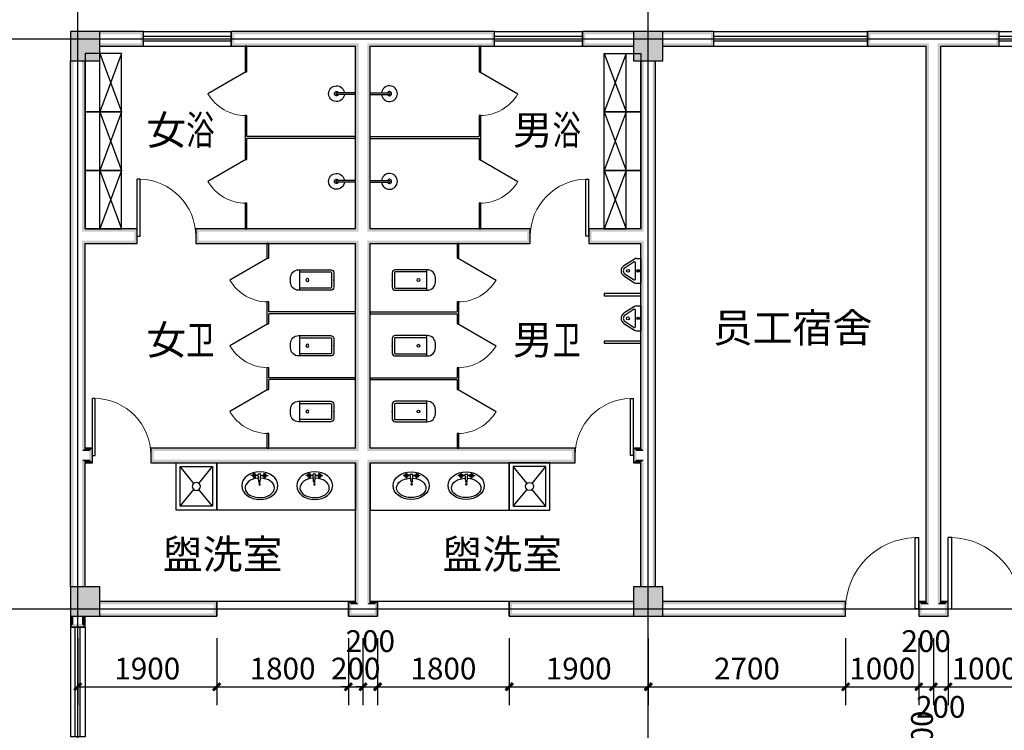
# Model space of a CAD drawing. Extents: x -4846325 to 3968465, y -962349 to 337345.
# Drawn here: x 117126 to 130589, y -439626 to -429901 of the extents above; entities that cross this region are included whole.
import ezdxf

# ---------------------------------------------------------------- set-up
doc = ezdxf.new("R2010")
doc.units = 0
doc.header["$LTSCALE"] = 1000
doc.header["$MEASUREMENT"] = 0
doc.linetypes.add('DASH', pattern=[0.35, 0.25, -0.1])
doc.linetypes.add('DOTE', pattern=[2.42, 2, -0.2, 0.02, -0.2])
for name, color, linetype in [('AXIS', 252, 'Continuous'), ('COLUMN', 9, 'Continuous'), ('DOTE', 1, 'DOTE'), ('LVTRY', 252, 'Continuous'), ('PUB_DIM', 3, 'Continuous'), ('PUB_HATCH', 8, 'Continuous'), ('PUB_WALL', 9, 'Continuous'), ('WALL', 9, 'Continuous'), ('WINDOW', 252, 'Continuous'), ('厨卫', 165, 'Continuous'), ('洁具', 253, 'Continuous')]:
    doc.layers.add(name, color=color, linetype=linetype)
doc.styles.add('_TCH_DIM_T3', font='@swi_gbxwxtr.shx', dxfattribs={"width": 0.56, "bigfont": '@swi_gbhzfs.shx'})
doc.dimstyles.new('_TCH_ARCH&&100', dxfattribs={"dimtxt": 297.5, "dimasz": 100, "dimexe": 250, "dimexo": 300, "dimgap": 100, "dimtad": 1, "dimdec": 0, "dimzin": 0, "dimdsep": 46, "dimtxsty": '_TCH_DIM_T3', "dimblk": 'ARCHTICK', "dimcen": 0.09, "dimclrt": 7, "dimazin": 2, "dimtfac": 1, "dimtdec": 0, "dimtix": 1, "dimtmove": 2, "dimatfit": 3, "dimfxl": 0, "dimtolj": 1, "dimtzin": 0, "dimarcsym": 0})

# ---------------------------------------------------------------- blocks, each defined once
blk = doc.blocks.new('$lvtry$00000202')
at = {"color": 0}
for p, q in [((-140, -40, 0), (-140, -480, 0)), ((-110, -40, 0), (-110, -470, 0)), ((100, 0, 0), (-100, 0, 0)), ((100, -30, 0), (-100, -30, 0)), ((110, -470, 0), (110, -40, 0)), ((140, -480, 0), (140, -40, 0)), ((140, -470, 0), (-140, -470, 0)), ((-30, -590, 0), (30, -590, 0))]:
    blk.add_line(p, q, dxfattribs=at)
blk.add_circle((0, -359, 0), 20, dxfattribs=at)
for centre, radius, start, end in [((-100, -40, 0), 40, 90, 180), ((-100, -40, 0), 10, 90, 180), ((100, -40, 0), 40, 0, 90), ((100, -40, 0), 10, 0, 90), ((-30, -480, 0), 110, 180, 270), ((30, -480, 0), 110, 270, 0)]:
    blk.add_arc(centre, radius, start, end, dxfattribs=at)
blk.add_point((0, 0), dxfattribs=at)
blk = doc.blocks.new('$lvtry$00000219')
for p, q in [((-170, 0, 0), (170, 0, 0)), ((-170, -61, 0), (-170, 0, 0)), ((170, -61, 0), (170, 0, 0)), ((-162, -88, 0), (-69, -231, 0)), ((-124, -91, 0), (-43, -216, 0)), ((-116, -76, 0), (116, -76, 0)), ((43, -216, 0), (124, -91, 0)), ((69, -231, 0), (162, -88, 0))]:
    blk.add_line(p, q)
for centre, radius in [((0, -38, 0), 17.7), ((0, -177, 0), 20)]:
    blk.add_circle(centre, radius)
for centre, radius, start, end in [((-120, -61, 0), 50, 180, 213.0863), ((-116, -86, 0), 10, 90, 213.0863), ((116, -86, 0), 10, 326.9137, 90), ((120, -61, 0), 50, 326.9137, 0), ((0, -191, 0), 80, 210, 330), ((0, -191, 0), 50, 210, 330)]:
    blk.add_arc(centre, radius, start, end)
blk.add_point((0, -38, 0))
blk = doc.blocks.new('_ArchTick')
at = {"color": 0, "linetype": 'ByBlock', "const_width": 0.4}
blk.add_lwpolyline([(-0.5, -0.5), (0.5, 0.5)], dxfattribs=at)
blk = doc.blocks.new('*D1393')
at = {"layer": 'Defpoints', "color": 0, "transparency": 16777216}
for p in [(117920, -438063), (119820, -438063), (119820, -439030)]:
    blk.add_point(p, dxfattribs=at)
at = {"layer": 'PUB_DIM', "color": 0, "lineweight": -2, "transparency": 16777216}
for p, q in [((117920, -438363), (117920, -439280)), ((119820, -438363), (119820, -439280)), ((117920, -439030), (119820, -439030))]:
    blk.add_line(p, q, dxfattribs=at)
at = {"layer": 'PUB_DIM', "color": 0, "lineweight": -2, "transparency": 16777216, "xscale": 100, "yscale": 100, "zscale": 100, "rotation": 180}
blk.add_blockref('_ArchTick', (117920, -439030), dxfattribs=at)
at = {"layer": 'PUB_DIM', "color": 0, "lineweight": -2, "transparency": 16777216, "xscale": 100, "yscale": 100, "zscale": 100}
blk.add_blockref('_ArchTick', (119820, -439030), dxfattribs=at)
at = {"layer": 'PUB_DIM', "color": 7, "transparency": 16777216, "insert": (118870, -438781), "char_height": 297.5, "attachment_point": 5, "style": '_TCH_DIM_T3'}
blk.add_mtext('\\A1;1900', dxfattribs=at)
blk = doc.blocks.new('*D1394')
at = {"layer": 'Defpoints', "color": 0, "transparency": 16777216}
for p in [(119820, -438063), (121620, -438063), (121620, -439030)]:
    blk.add_point(p, dxfattribs=at)
at = {"layer": 'PUB_DIM', "color": 0, "lineweight": -2, "transparency": 16777216}
for p, q in [((119820, -438363), (119820, -439280)), ((121620, -438363), (121620, -439280)), ((119820, -439030), (121620, -439030))]:
    blk.add_line(p, q, dxfattribs=at)
at = {"layer": 'PUB_DIM', "color": 0, "lineweight": -2, "transparency": 16777216, "xscale": 100, "yscale": 100, "zscale": 100, "rotation": 180}
blk.add_blockref('_ArchTick', (119820, -439030), dxfattribs=at)
at = {"layer": 'PUB_DIM', "color": 0, "lineweight": -2, "transparency": 16777216, "xscale": 100, "yscale": 100, "zscale": 100}
blk.add_blockref('_ArchTick', (121620, -439030), dxfattribs=at)
at = {"layer": 'PUB_DIM', "color": 7, "transparency": 16777216, "insert": (120720, -438781), "char_height": 297.5, "attachment_point": 5, "style": '_TCH_DIM_T3'}
blk.add_mtext('\\A1;1800', dxfattribs=at)
blk = doc.blocks.new('*D1395')
at = {"layer": 'Defpoints', "color": 0, "transparency": 16777216}
for p in [(121620, -438063), (121820, -438063), (121820, -439030)]:
    blk.add_point(p, dxfattribs=at)
at = {"layer": 'PUB_DIM', "color": 0, "lineweight": -2, "transparency": 16777216}
for p, q in [((121620, -438363), (121620, -439280)), ((121820, -438363), (121820, -439280)), ((121620, -439030), (121520, -439030)), ((121620, -439030), (121820, -439030)), ((121820, -439030), (121920, -439030))]:
    blk.add_line(p, q, dxfattribs=at)
at = {"layer": 'PUB_DIM', "color": 0, "lineweight": -2, "transparency": 16777216, "xscale": 100, "yscale": 100, "zscale": 100}
blk.add_blockref('_ArchTick', (121620, -439030), dxfattribs=at)
at = {"layer": 'PUB_DIM', "color": 0, "lineweight": -2, "transparency": 16777216, "xscale": 100, "yscale": 100, "zscale": 100, "rotation": 180}
blk.add_blockref('_ArchTick', (121820, -439030), dxfattribs=at)
at = {"layer": 'PUB_DIM', "color": 7, "transparency": 16777216, "insert": (121720, -438781), "char_height": 297.5, "attachment_point": 5, "style": '_TCH_DIM_T3'}
blk.add_mtext('\\A1;200', dxfattribs=at)
blk = doc.blocks.new('*D1396')
at = {"layer": 'Defpoints', "color": 0, "transparency": 16777216}
for p in [(121820, -438063), (122020, -438063), (122020, -439030)]:
    blk.add_point(p, dxfattribs=at)
at = {"layer": 'PUB_DIM', "color": 0, "lineweight": -2, "transparency": 16777216}
for p, q in [((121820, -438363), (121820, -439280)), ((122020, -438363), (122020, -439280)), ((121820, -439030), (121720, -439030)), ((121820, -439030), (122020, -439030)), ((122020, -439030), (122120, -439030))]:
    blk.add_line(p, q, dxfattribs=at)
at = {"layer": 'PUB_DIM', "color": 0, "lineweight": -2, "transparency": 16777216, "xscale": 100, "yscale": 100, "zscale": 100}
blk.add_blockref('_ArchTick', (121820, -439030), dxfattribs=at)
at = {"layer": 'PUB_DIM', "color": 0, "lineweight": -2, "transparency": 16777216, "xscale": 100, "yscale": 100, "zscale": 100, "rotation": 180}
blk.add_blockref('_ArchTick', (122020, -439030), dxfattribs=at)
at = {"layer": 'PUB_DIM', "color": 7, "transparency": 16777216, "insert": (121920, -438405), "char_height": 297.5, "attachment_point": 5, "style": '_TCH_DIM_T3'}
blk.add_mtext('\\A1;200', dxfattribs=at)
blk = doc.blocks.new('*D1397')
at = {"layer": 'Defpoints', "color": 0, "transparency": 16777216}
for p in [(122020, -438063), (123820, -438063), (123820, -439030)]:
    blk.add_point(p, dxfattribs=at)
at = {"layer": 'PUB_DIM', "color": 0, "lineweight": -2, "transparency": 16777216}
for p, q in [((122020, -438363), (122020, -439280)), ((123820, -438363), (123820, -439280)), ((122020, -439030), (123820, -439030))]:
    blk.add_line(p, q, dxfattribs=at)
at = {"layer": 'PUB_DIM', "color": 0, "lineweight": -2, "transparency": 16777216, "xscale": 100, "yscale": 100, "zscale": 100, "rotation": 180}
blk.add_blockref('_ArchTick', (122020, -439030), dxfattribs=at)
at = {"layer": 'PUB_DIM', "color": 0, "lineweight": -2, "transparency": 16777216, "xscale": 100, "yscale": 100, "zscale": 100}
blk.add_blockref('_ArchTick', (123820, -439030), dxfattribs=at)
at = {"layer": 'PUB_DIM', "color": 7, "transparency": 16777216, "insert": (122920, -438781), "char_height": 297.5, "attachment_point": 5, "style": '_TCH_DIM_T3'}
blk.add_mtext('\\A1;1800', dxfattribs=at)
blk = doc.blocks.new('*D1398')
at = {"layer": 'Defpoints', "color": 0, "transparency": 16777216}
for p in [(123820, -438063), (125720, -438063), (125720, -439030)]:
    blk.add_point(p, dxfattribs=at)
at = {"layer": 'PUB_DIM', "color": 0, "lineweight": -2, "transparency": 16777216}
for p, q in [((123820, -438363), (123820, -439280)), ((125720, -438363), (125720, -439280)), ((123820, -439030), (125720, -439030))]:
    blk.add_line(p, q, dxfattribs=at)
at = {"layer": 'PUB_DIM', "color": 0, "lineweight": -2, "transparency": 16777216, "xscale": 100, "yscale": 100, "zscale": 100, "rotation": 180}
blk.add_blockref('_ArchTick', (123820, -439030), dxfattribs=at)
at = {"layer": 'PUB_DIM', "color": 0, "lineweight": -2, "transparency": 16777216, "xscale": 100, "yscale": 100, "zscale": 100}
blk.add_blockref('_ArchTick', (125720, -439030), dxfattribs=at)
at = {"layer": 'PUB_DIM', "color": 7, "transparency": 16777216, "insert": (124770, -438781), "char_height": 297.5, "attachment_point": 5, "style": '_TCH_DIM_T3'}
blk.add_mtext('\\A1;1900', dxfattribs=at)
blk = doc.blocks.new('*D1399')
at = {"layer": 'Defpoints', "color": 0, "transparency": 16777216}
for p in [(125720, -438063), (128420, -438063), (128420, -439030)]:
    blk.add_point(p, dxfattribs=at)
at = {"layer": 'PUB_DIM', "color": 0, "lineweight": -2, "transparency": 16777216}
for p, q in [((125720, -438363), (125720, -439280)), ((128420, -438363), (128420, -439280)), ((125720, -439030), (128420, -439030))]:
    blk.add_line(p, q, dxfattribs=at)
at = {"layer": 'PUB_DIM', "color": 0, "lineweight": -2, "transparency": 16777216, "xscale": 100, "yscale": 100, "zscale": 100, "rotation": 180}
blk.add_blockref('_ArchTick', (125720, -439030), dxfattribs=at)
at = {"layer": 'PUB_DIM', "color": 0, "lineweight": -2, "transparency": 16777216, "xscale": 100, "yscale": 100, "zscale": 100}
blk.add_blockref('_ArchTick', (128420, -439030), dxfattribs=at)
at = {"layer": 'PUB_DIM', "color": 7, "transparency": 16777216, "insert": (127070, -438781), "char_height": 297.5, "attachment_point": 5, "style": '_TCH_DIM_T3'}
blk.add_mtext('\\A1;2700', dxfattribs=at)
blk = doc.blocks.new('*D1400')
at = {"layer": 'Defpoints', "color": 0, "transparency": 16777216}
for p in [(128420, -438063), (129420, -438063), (129420, -439030)]:
    blk.add_point(p, dxfattribs=at)
at = {"layer": 'PUB_DIM', "color": 0, "lineweight": -2, "transparency": 16777216}
for p, q in [((128420, -438363), (128420, -439280)), ((129420, -438363), (129420, -439280)), ((128420, -439030), (129420, -439030))]:
    blk.add_line(p, q, dxfattribs=at)
at = {"layer": 'PUB_DIM', "color": 0, "lineweight": -2, "transparency": 16777216, "xscale": 100, "yscale": 100, "zscale": 100, "rotation": 180}
blk.add_blockref('_ArchTick', (128420, -439030), dxfattribs=at)
at = {"layer": 'PUB_DIM', "color": 0, "lineweight": -2, "transparency": 16777216, "xscale": 100, "yscale": 100, "zscale": 100}
blk.add_blockref('_ArchTick', (129420, -439030), dxfattribs=at)
at = {"layer": 'PUB_DIM', "color": 7, "transparency": 16777216, "insert": (128920, -438781), "char_height": 297.5, "attachment_point": 5, "style": '_TCH_DIM_T3'}
blk.add_mtext('\\A1;1000', dxfattribs=at)
blk = doc.blocks.new('*D1401')
at = {"layer": 'Defpoints', "color": 0, "transparency": 16777216}
for p in [(129420, -438063), (129620, -438063), (129620, -439030)]:
    blk.add_point(p, dxfattribs=at)
at = {"layer": 'PUB_DIM', "color": 0, "lineweight": -2, "transparency": 16777216}
for p, q in [((129420, -438363), (129420, -439280)), ((129620, -438363), (129620, -439280)), ((129420, -439030), (129620, -439030))]:
    blk.add_line(p, q, dxfattribs=at)
at = {"layer": 'PUB_DIM', "color": 0, "lineweight": -2, "transparency": 16777216, "xscale": 100, "yscale": 100, "zscale": 100, "rotation": 180}
blk.add_blockref('_ArchTick', (129420, -439030), dxfattribs=at)
at = {"layer": 'PUB_DIM', "color": 0, "lineweight": -2, "transparency": 16777216, "xscale": 100, "yscale": 100, "zscale": 100}
blk.add_blockref('_ArchTick', (129620, -439030), dxfattribs=at)
at = {"layer": 'PUB_DIM', "color": 7, "transparency": 16777216, "insert": (129520, -438405), "char_height": 297.5, "attachment_point": 5, "style": '_TCH_DIM_T3'}
blk.add_mtext('\\A1;200', dxfattribs=at)
blk = doc.blocks.new('*D1402')
at = {"layer": 'Defpoints', "color": 0, "transparency": 16777216}
for p in [(129620, -438063), (129820, -438063), (129820, -439030)]:
    blk.add_point(p, dxfattribs=at)
at = {"layer": 'PUB_DIM', "color": 0, "lineweight": -2, "transparency": 16777216}
for p, q in [((129620, -438363), (129620, -439280)), ((129820, -438363), (129820, -439280)), ((129620, -439030), (129820, -439030))]:
    blk.add_line(p, q, dxfattribs=at)
at = {"layer": 'PUB_DIM', "color": 0, "lineweight": -2, "transparency": 16777216, "xscale": 100, "yscale": 100, "zscale": 100, "rotation": 180}
blk.add_blockref('_ArchTick', (129620, -439030), dxfattribs=at)
at = {"layer": 'PUB_DIM', "color": 0, "lineweight": -2, "transparency": 16777216, "xscale": 100, "yscale": 100, "zscale": 100}
blk.add_blockref('_ArchTick', (129820, -439030), dxfattribs=at)
at = {"layer": 'PUB_DIM', "color": 7, "transparency": 16777216, "insert": (129720, -439305), "char_height": 297.5, "attachment_point": 5, "style": '_TCH_DIM_T3'}
blk.add_mtext('\\A1;200', dxfattribs=at)
blk = doc.blocks.new('*D1403')
at = {"layer": 'Defpoints', "color": 0, "transparency": 16777216}
for p in [(129820, -438063), (130820, -438063), (130820, -439030)]:
    blk.add_point(p, dxfattribs=at)
at = {"layer": 'PUB_DIM', "color": 0, "lineweight": -2, "transparency": 16777216}
for p, q in [((129820, -438363), (129820, -439280)), ((130820, -438363), (130820, -439280)), ((129820, -439030), (130820, -439030))]:
    blk.add_line(p, q, dxfattribs=at)
at = {"layer": 'PUB_DIM', "color": 0, "lineweight": -2, "transparency": 16777216, "xscale": 100, "yscale": 100, "zscale": 100, "rotation": 180}
blk.add_blockref('_ArchTick', (129820, -439030), dxfattribs=at)
at = {"layer": 'PUB_DIM', "color": 0, "lineweight": -2, "transparency": 16777216, "xscale": 100, "yscale": 100, "zscale": 100}
blk.add_blockref('_ArchTick', (130820, -439030), dxfattribs=at)
at = {"layer": 'PUB_DIM', "color": 7, "transparency": 16777216, "insert": (130320, -438781), "char_height": 297.5, "attachment_point": 5, "style": '_TCH_DIM_T3'}
blk.add_mtext('\\A1;1000', dxfattribs=at)
blk = doc.blocks.new('*D1439')
at = {"layer": 'Defpoints', "color": 0, "transparency": 16777216}
for p in [(128120, -440063), (129739, -440063), (128120, -440263)]:
    blk.add_point(p, dxfattribs=at)
at = {"layer": 'PUB_DIM', "color": 0, "lineweight": -2, "transparency": 16777216}
for p, q in [((129739, -440063), (129739, -439963)), ((128420, -440063), (129989, -440063)), ((129739, -440263), (129739, -440063)), ((128420, -440263), (129989, -440263)), ((129739, -440263), (129739, -440363))]:
    blk.add_line(p, q, dxfattribs=at)
at = {"layer": 'PUB_DIM', "color": 0, "lineweight": -2, "transparency": 16777216, "xscale": 100, "yscale": 100, "zscale": 100}
for p, rotation in [((129739, -440063), 270), ((129739, -440263), 90)]:
    blk.add_blockref('_ArchTick', p, dxfattribs=dict(at, rotation=rotation))
at = {"layer": 'PUB_DIM', "color": 7, "transparency": 16777216, "insert": (129464, -439693), "char_height": 297.5, "attachment_point": 5, "rotation": 90, "style": '_TCH_DIM_T3'}
blk.add_mtext('\\A1;200', dxfattribs=at)
blk = doc.blocks.new('_FZH')
blk.add_lwpolyline([(-0.5, -0.5), (0.5, -0.5), (0.5, 0.5), (-0.5, 0.5)], close=True)
at = {"layer": 'PUB_HATCH'}
blk.add_solid([(-0.5, -0.5), (0.5, -0.5), (-0.5, 0.5), (0.5, 0.5)], dxfattribs=at)
blk = doc.blocks.new('$TCHSYS$WIN2D')
for p, q in [((-0.5, 0.5), (0.5, 0.5)), ((-0.5, 0.5), (-0.5, -0.5)), ((0.5, 0.5), (0.5, -0.5)), ((0.5, 0.1667), (-0.5, 0.1667)), ((0.5, -0.1667), (-0.5, -0.1667)), ((-0.5, -0.5), (0.5, -0.5))]:
    blk.add_line(p, q)
blk = doc.blocks.new('$DorLib2D$00000001')
for p, q in [((0.45, 0.975), (0.5, 0.975)), ((0.45, 0), (0.45, 0.975)), ((0.5, 0), (0.5, 0.975)), ((0.5, 0), (0.45, 0))]:
    blk.add_line(p, q)
at = {"lineweight": 13}
blk.add_arc((0.475, 0), 0.975, 91.4693, 180, dxfattribs=at)
blk = doc.blocks.new('$TCHSYS$APDOOR2D')
blk.add_line((0.5, 0), (0, 0.866))
at = {"lineweight": 13}
blk.add_arc((0.5, 0), 1, 120, 180, dxfattribs=at)
blk = doc.blocks.new('$plan$00002935')
at = {"layer": '洁具'}
for p, q in [((800, 0), (0, -300)), ((800, -300), (0, 0)), ((0, 0), (0, -300)), ((0, -300), (800, -300))]:
    blk.add_line(p, q, dxfattribs=at)
blk.add_lwpolyline([(0, 0), (800, 0), (800, -500), (0, -500)], close=True, dxfattribs=at)
blk = doc.blocks.new('$plan$00002939')
at = {"layer": '洁具'}
blk.add_line((-10, 0), (10, 0), dxfattribs=at)
for points in [[(-124, 0), (133, 0)], [(-10, 0), (-10, -263)], [(10, 0), (10, -263)]]:
    blk.add_lwpolyline(points, dxfattribs=at)
for centre, radius, start, end in [((0, -262), 108, 95.306, 84.694), ((0, -262), 28.3, 110.6725, 69.3275), ((0, -260), 10.5, 197.2381, 342.7619)]:
    blk.add_arc(centre, radius, start, end, dxfattribs=at)
blk = doc.blocks.new('$plan$00003687')
at = {"layer": '洁具'}
for p, q in [((-13, -53, 0), (-112, -53, 0)), ((-67, -99, 0), (-67, -21, 0)), ((-13, -31, 0), (23, -31, 0)), ((-3, -137, 0), (-13, -31, 0)), ((15, -137, 0), (23, -31, 0)), ((23, -53, 0), (122, -53, 0)), ((77, -99, 0), (77, -21, 0))]:
    blk.add_line(p, q, dxfattribs=at)
for centre, radius in [((-66, -53, 0), 24.8), ((-66, -53, 0), 17.7), ((75, -53, 0), 24.8), ((75, -53, 0), 17.7), ((4, -172, 0), 9.97)]:
    blk.add_circle(centre, radius, dxfattribs=at)
blk.add_arc((6, -137, 0), 9.13, 180.0317, 0.0317, dxfattribs=at)
blk.add_ellipse((0, -190, 0), major_axis=(-246, 0), ratio=0.770613, dxfattribs=at)
at = {"layer": '洁具', "extrusion": (0, 0, -1)}
blk.add_ellipse((1, -221, 0), major_axis=(-201, 0), ratio=0.661202, start_param=1.65994, end_param=7.812815, dxfattribs=at)
blk = doc.blocks.new('$lvtry$00000012')
at = {"color": 252}
for p, q in [((-250, -50), (-39, -219)), ((39, -219), (250, -50)), ((-250, -450), (-39, -281)), ((39, -281), (250, -450))]:
    blk.add_line(p, q, dxfattribs=at)
for points in [[(300, -500), (300, 0), (-300, 0), (-300, -500)], [(250, -450), (250, -50), (-250, -50), (-250, -450)]]:
    blk.add_lwpolyline(points, close=True, dxfattribs=at)
blk.add_circle((0, -250), 50, dxfattribs=at)

msp = doc.modelspace()

# ---------------------------------------------------------------- hatches: boundary and pattern name
at = {"layer": 'PUB_WALL'}
for points in [[(118219.7, -430063.2), (117819.7, -430063.2), (117859.7, -430103.2), (118179.7, -430103.2)], [(117819.7, -430063.2), (117819.7, -430463.2), (117859.7, -430423.2), (117859.7, -430103.2)], [(118219.7, -430463.2), (118219.7, -430063.2), (118179.7, -430103.2), (118179.7, -430423.2)], [(118219.7, -430063.2), (118219.7, -430103.2), (118779.7, -430103.2), (118819.7, -430063.2)], [(118819.7, -430263.2), (118819.7, -430063.2), (118779.7, -430103.2), (118779.7, -430223.2)], [(121819.7, -430063.2), (120019.7, -430063.2), (120059.7, -430103.2), (121819.7, -430103.2)], [(120019.7, -430063.2), (120019.7, -430263.2), (120059.7, -430223.2), (120059.7, -430103.2)], [(123619.7, -430063.2), (121819.7, -430063.2), (121819.7, -430103.2), (123579.7, -430103.2)], [(123619.7, -430263.2), (123619.7, -430063.2), (123579.7, -430103.2), (123579.7, -430223.2)], [(125519.7, -430103.2), (125519.7, -430063.2), (124819.7, -430063.2), (124859.7, -430103.2)], [(124819.7, -430063.2), (124819.7, -430263.2), (124859.7, -430223.2), (124859.7, -430103.2)], [(125919.7, -430063.2), (125519.7, -430063.2), (125559.7, -430103.2), (125879.7, -430103.2)], [(125519.7, -430063.2), (125519.7, -430463.2), (125559.7, -430423.2), (125559.7, -430103.2)], [(125919.7, -430463.2), (125919.7, -430063.2), (125879.7, -430103.2), (125879.7, -430423.2)], [(125919.7, -430063.2), (125919.7, -430103.2), (126579.7, -430103.2), (126619.7, -430063.2)], [(126619.7, -430263.2), (126619.7, -430063.2), (126579.7, -430103.2), (126579.7, -430223.2)], [(129619.7, -430063.2), (128719.7, -430063.2), (128759.7, -430103.2), (129619.7, -430103.2)], [(128719.7, -430063.2), (128719.7, -430263.2), (128759.7, -430223.2), (128759.7, -430103.2)], [(130519.7, -430063.2), (129619.7, -430063.2), (129619.7, -430103.2), (130479.7, -430103.2)], [(130519.7, -430263.2), (130519.7, -430063.2), (130479.7, -430103.2), (130479.7, -430223.2)], [(118219.7, -430223.2), (118219.7, -430263.2), (118819.7, -430263.2), (118779.7, -430223.2)], [(120019.7, -430263.2), (121719.7, -430263.2), (121759.7, -430223.2), (120059.7, -430223.2)], [(121719.7, -432763.2), (121719.7, -430263.2), (121759.7, -430223.2), (121759.7, -432803.2)], [(121919.7, -430263.2), (123619.7, -430263.2), (123579.7, -430223.2), (121879.7, -430223.2)], [(121919.7, -432763.2), (121919.7, -430263.2), (121879.7, -430223.2), (121879.7, -432803.2)], [(125519.7, -430263.2), (125519.7, -430223.2), (124859.7, -430223.2), (124819.7, -430263.2)], [(125919.7, -430223.2), (125919.7, -430263.2), (126619.7, -430263.2), (126579.7, -430223.2)], [(128719.7, -430263.2), (129519.7, -430263.2), (129559.7, -430223.2), (128759.7, -430223.2)], [(129519.7, -437863.2), (129519.7, -430263.2), (129559.7, -430223.2), (129559.7, -437903.2)], [(129719.7, -430263.2), (130519.7, -430263.2), (130479.7, -430223.2), (129679.7, -430223.2)], [(129719.7, -437863.2), (129719.7, -430263.2), (129679.7, -430223.2), (129679.7, -437903.2)], [(117819.7, -430463.2), (118219.7, -430463.2), (118179.7, -430423.2), (117859.7, -430423.2)], [(125519.7, -430463.2), (125919.7, -430463.2), (125879.7, -430423.2), (125559.7, -430423.2)], [(117859.7, -430463.2), (117819.7, -430463.2), (117819.7, -432863.2), (117859.7, -432863.2)], [(118019.7, -430463.2), (117979.7, -430463.2), (117979.7, -432803.2), (118019.7, -432763.2)], [(125659.7, -430463.2), (125619.7, -430463.2), (125619.7, -432763.2), (125659.7, -432803.2)], [(125819.7, -430463.2), (125779.7, -430463.2), (125779.7, -432863.2), (125819.7, -432863.2)], [(118732.2, -432763.2), (118019.7, -432763.2), (117979.7, -432803.2), (118692.2, -432803.2)], [(118732.2, -432963.2), (118732.2, -432763.2), (118692.2, -432803.2), (118692.2, -432923.2)], [(121719.7, -432763.2), (119532.2, -432763.2), (119572.2, -432803.2), (121759.7, -432803.2)], [(119532.2, -432763.2), (119532.2, -432963.2), (119572.2, -432923.2), (119572.2, -432803.2)], [(124107.2, -432763.2), (121919.7, -432763.2), (121879.7, -432803.2), (124067.2, -432803.2)], [(124107.2, -432963.2), (124107.2, -432763.2), (124067.2, -432803.2), (124067.2, -432923.2)], [(125619.7, -432763.2), (124907.2, -432763.2), (124947.2, -432803.2), (125659.7, -432803.2)], [(124907.2, -432763.2), (124907.2, -432963.2), (124947.2, -432923.2), (124947.2, -432803.2)], [(117819.7, -435863.2), (117819.7, -432863.2), (117859.7, -432863.2), (117859.7, -435863.2)], [(118019.7, -432963.2), (118732.2, -432963.2), (118692.2, -432923.2), (117979.7, -432923.2)], [(118019.7, -435763.2), (118019.7, -432963.2), (117979.7, -432923.2), (117979.7, -435803.2)], [(119532.2, -432963.2), (121719.7, -432963.2), (121759.7, -432923.2), (119572.2, -432923.2)], [(121719.7, -435763.2), (121719.7, -432963.2), (121759.7, -432923.2), (121759.7, -435803.2)], [(121919.7, -432963.2), (124107.2, -432963.2), (124067.2, -432923.2), (121879.7, -432923.2)], [(121919.7, -435763.2), (121919.7, -432963.2), (121879.7, -432923.2), (121879.7, -435803.2)], [(124907.2, -432963.2), (125619.7, -432963.2), (125659.7, -432923.2), (124947.2, -432923.2)], [(125619.7, -435763.2), (125619.7, -432963.2), (125659.7, -432923.2), (125659.7, -435803.2)], [(125819.7, -435863.2), (125819.7, -432863.2), (125779.7, -432863.2), (125779.7, -435863.2)], [(118119.7, -435763.2), (118019.7, -435763.2), (117979.7, -435803.2), (118079.7, -435803.2)], [(118119.7, -435963.2), (118119.7, -435763.2), (118079.7, -435803.2), (118079.7, -435923.2)], [(121719.7, -435763.2), (118919.7, -435763.2), (118959.7, -435803.2), (121759.7, -435803.2)], [(118919.7, -435763.2), (118919.7, -435963.2), (118959.7, -435923.2), (118959.7, -435803.2)], [(124719.7, -435763.2), (121919.7, -435763.2), (121879.7, -435803.2), (124679.7, -435803.2)], [(124719.7, -435963.2), (124719.7, -435763.2), (124679.7, -435803.2), (124679.7, -435923.2)], [(125619.7, -435763.2), (125519.7, -435763.2), (125559.7, -435803.2), (125659.7, -435803.2)], [(125519.7, -435763.2), (125519.7, -435963.2), (125559.7, -435923.2), (125559.7, -435803.2)], [(117819.7, -437663.2), (117859.7, -437663.2), (117859.7, -435863.2), (117819.7, -435863.2)], [(118019.7, -435963.2), (118119.7, -435963.2), (118079.7, -435923.2), (117979.7, -435923.2)], [(117979.7, -437663.2), (118019.7, -437663.2), (118019.7, -435963.2), (117979.7, -435923.2)], [(118919.7, -435963.2), (121719.7, -435963.2), (121759.7, -435923.2), (118959.7, -435923.2)], [(121719.7, -437863.2), (121719.7, -435963.2), (121759.7, -435923.2), (121759.7, -437903.2)], [(121919.7, -437863.2), (121919.7, -435963.2), (121879.7, -435923.2), (121879.7, -437903.2)], [(121919.7, -435963.2), (124719.7, -435963.2), (124679.7, -435923.2), (121879.7, -435923.2)], [(125519.7, -435963.2), (125619.7, -435963.2), (125659.7, -435923.2), (125559.7, -435923.2)], [(125619.7, -437663.2), (125659.7, -437663.2), (125659.7, -435923.2), (125619.7, -435963.2)], [(125779.7, -437663.2), (125819.7, -437663.2), (125819.7, -435863.2), (125779.7, -435863.2)], [(118219.7, -437663.2), (117819.7, -437663.2), (117859.7, -437703.2), (118179.7, -437703.2)], [(117819.7, -437663.2), (117819.7, -438063.2), (117859.7, -438023.2), (117859.7, -437703.2)], [(118219.7, -438063.2), (118219.7, -437663.2), (118179.7, -437703.2), (118179.7, -438023.2)], [(125919.7, -437663.2), (125519.7, -437663.2), (125559.7, -437703.2), (125879.7, -437703.2)], [(125519.7, -437663.2), (125519.7, -438063.2), (125559.7, -438023.2), (125559.7, -437703.2)], [(125919.7, -438063.2), (125919.7, -437663.2), (125879.7, -437703.2), (125879.7, -438023.2)], [(118219.7, -437863.2), (118219.7, -437903.2), (119779.7, -437903.2), (119819.7, -437863.2)], [(119819.7, -438063.2), (119819.7, -437863.2), (119779.7, -437903.2), (119779.7, -438023.2)], [(121719.7, -437863.2), (121619.7, -437863.2), (121659.7, -437903.2), (121759.7, -437903.2)], [(121619.7, -437863.2), (121619.7, -438063.2), (121659.7, -438023.2), (121659.7, -437903.2)], [(122019.7, -437863.2), (121919.7, -437863.2), (121879.7, -437903.2), (121979.7, -437903.2)], [(122019.7, -438063.2), (122019.7, -437863.2), (121979.7, -437903.2), (121979.7, -438023.2)], [(125519.7, -437903.2), (125519.7, -437863.2), (123819.7, -437863.2), (123859.7, -437903.2)], [(123819.7, -437863.2), (123819.7, -438063.2), (123859.7, -438023.2), (123859.7, -437903.2)], [(125919.7, -437863.2), (125919.7, -437903.2), (128379.7, -437903.2), (128419.7, -437863.2)], [(128419.7, -438063.2), (128419.7, -437863.2), (128379.7, -437903.2), (128379.7, -438023.2)], [(129519.7, -437863.2), (129419.7, -437863.2), (129459.7, -437903.2), (129559.7, -437903.2)], [(129419.7, -437863.2), (129419.7, -438063.2), (129459.7, -438023.2), (129459.7, -437903.2)], [(129819.7, -437863.2), (129719.7, -437863.2), (129679.7, -437903.2), (129779.7, -437903.2)], [(129819.7, -438063.2), (129819.7, -437863.2), (129779.7, -437903.2), (129779.7, -438023.2)], [(117819.7, -438063.2), (118219.7, -438063.2), (118179.7, -438023.2), (117859.7, -438023.2)], [(117859.7, -438063.2), (117819.7, -438063.2), (117819.7, -438213.2), (117859.7, -438173.2)], [(118019.7, -438063.2), (117979.7, -438063.2), (117979.7, -438173.2), (118019.7, -438213.2)], [(118219.7, -438023.2), (118219.7, -438063.2), (119819.7, -438063.2), (119779.7, -438023.2)], [(121619.7, -438063.2), (121819.7, -438063.2), (121819.7, -438023.2), (121659.7, -438023.2)], [(121819.7, -438063.2), (122019.7, -438063.2), (121979.7, -438023.2), (121819.7, -438023.2)], [(125519.7, -438063.2), (125519.7, -438023.2), (123859.7, -438023.2), (123819.7, -438063.2)], [(125519.7, -438063.2), (125919.7, -438063.2), (125879.7, -438023.2), (125559.7, -438023.2)], [(125919.7, -438023.2), (125919.7, -438063.2), (128419.7, -438063.2), (128379.7, -438023.2)], [(129419.7, -438063.2), (129619.7, -438063.2), (129619.7, -438023.2), (129459.7, -438023.2)], [(129619.7, -438063.2), (129819.7, -438063.2), (129779.7, -438023.2), (129619.7, -438023.2)], [(117819.7, -438213.2), (118019.7, -438213.2), (117979.7, -438173.2), (117859.7, -438173.2)]]:
    msp.add_hatch(color=256, dxfattribs=at).paths.add_polyline_path(points)

# ---------------------------------------------------------------- linework, layer by layer
for points in [[(121719.7, -435963.2), (121719.7, -436613.2), (119819.7, -436613.2), (119819.7, -435963.2)], [(121919.7, -435963.2), (121919.7, -436613.2), (123819.7, -436613.2), (123819.7, -435963.2)]]:
    msp.add_lwpolyline(points)
at = {"layer": 'DOTE', "ltscale": 500}
for p, q in [((117919.7, -455563.2), (117919.7, -428163.2)), ((125719.7, -455563.2), (125719.7, -428163.2)), ((115919.7, -430163.2), (166719.7, -430163.2)), ((112019.7, -437963.2), (166719.7, -437963.2))]:
    msp.add_line(p, q, dxfattribs=at)
at = {"layer": 'LVTRY'}
for p, q in [((120207.2, -430263.2), (120207.2, -430613.2)), ((120232.2, -430263.2), (120207.2, -430263.2)), ((120232.2, -430613.2), (120232.2, -430263.2)), ((123407.2, -430263.2), (123407.2, -430613.2)), ((123432.2, -430263.2), (123407.2, -430263.2)), ((123432.2, -430613.2), (123432.2, -430263.2)), ((120207.2, -430613.2), (120232.2, -430613.2)), ((123407.2, -430613.2), (123432.2, -430613.2)), ((120232.2, -431213.2), (120207.2, -431213.2)), ((120207.2, -431213.2), (120207.2, -431513.2)), ((120232.2, -431500.7), (120232.2, -431213.2)), ((123432.2, -431213.2), (123407.2, -431213.2)), ((123407.2, -431213.2), (123407.2, -431500.7)), ((123432.2, -431513.2), (123432.2, -431213.2)), ((121719.7, -431500.7), (120232.2, -431500.7)), ((121719.7, -431525.7), (121719.7, -431500.7)), ((121919.7, -431500.7), (123407.2, -431500.7)), ((121919.7, -431500.7), (121919.7, -431525.7)), ((120207.2, -431513.2), (120207.2, -431813.2)), ((121719.7, -431525.7), (120232.2, -431525.7)), ((120232.2, -431813.2), (120232.2, -431525.7)), ((121919.7, -431525.7), (123407.2, -431525.7)), ((123407.2, -431525.7), (123407.2, -431813.2)), ((123432.2, -431813.2), (123432.2, -431513.2)), ((120207.2, -431813.2), (120232.2, -431813.2)), ((123407.2, -431813.2), (123432.2, -431813.2)), ((120232.2, -432413.2), (120207.2, -432413.2)), ((120207.2, -432413.2), (120207.2, -432763.2)), ((120232.2, -432763.2), (120232.2, -432413.2)), ((123432.2, -432413.2), (123407.2, -432413.2)), ((123407.2, -432413.2), (123407.2, -432763.2)), ((123432.2, -432763.2), (123432.2, -432413.2)), ((120207.2, -432763.2), (120232.2, -432763.2)), ((123407.2, -432763.2), (123432.2, -432763.2)), ((120507.2, -432963.2), (120507.2, -433163.2)), ((120532.2, -432963.2), (120507.2, -432963.2)), ((120532.2, -433163.2), (120532.2, -432963.2)), ((123107.2, -432963.2), (123107.2, -433163.2)), ((123132.2, -432963.2), (123107.2, -432963.2)), ((123132.2, -433163.2), (123132.2, -432963.2)), ((120507.2, -433163.2), (120532.2, -433163.2)), ((123107.2, -433163.2), (123132.2, -433163.2)), ((120532.2, -433763.2), (120507.2, -433763.2)), ((120507.2, -433763.2), (120507.2, -433913.2)), ((120532.2, -433900.7), (120532.2, -433763.2)), ((123132.2, -433763.2), (123107.2, -433763.2)), ((123107.2, -433763.2), (123107.2, -433900.7)), ((123132.2, -433913.2), (123132.2, -433763.2)), ((120507.2, -433913.2), (120507.2, -434063.2)), ((121719.7, -433900.7), (120532.2, -433900.7)), ((121719.7, -433925.7), (120532.2, -433925.7)), ((120532.2, -434063.2), (120532.2, -433925.7)), ((121719.7, -433925.7), (121719.7, -433900.7)), ((121919.7, -433900.7), (123107.2, -433900.7)), ((121919.7, -433900.7), (121919.7, -433925.7)), ((121919.7, -433925.7), (123107.2, -433925.7)), ((123107.2, -433925.7), (123107.2, -434063.2)), ((123132.2, -434063.2), (123132.2, -433913.2)), ((120507.2, -434063.2), (120532.2, -434063.2)), ((123107.2, -434063.2), (123132.2, -434063.2)), ((120532.2, -434663.2), (120507.2, -434663.2)), ((120507.2, -434663.2), (120507.2, -434813.2)), ((120532.2, -434800.7), (120532.2, -434663.2)), ((123132.2, -434663.2), (123107.2, -434663.2)), ((123107.2, -434663.2), (123107.2, -434800.7)), ((123132.2, -434813.2), (123132.2, -434663.2)), ((120507.2, -434813.2), (120507.2, -434963.2)), ((121719.7, -434800.7), (120532.2, -434800.7)), ((121719.7, -434825.7), (120532.2, -434825.7)), ((120532.2, -434963.2), (120532.2, -434825.7)), ((121719.7, -434825.7), (121719.7, -434800.7)), ((121919.7, -434800.7), (123107.2, -434800.7)), ((121919.7, -434800.7), (121919.7, -434825.7)), ((121919.7, -434825.7), (123107.2, -434825.7)), ((123107.2, -434825.7), (123107.2, -434963.2)), ((123132.2, -434963.2), (123132.2, -434813.2)), ((120507.2, -434963.2), (120532.2, -434963.2)), ((123107.2, -434963.2), (123132.2, -434963.2)), ((120532.2, -435563.2), (120507.2, -435563.2)), ((120507.2, -435563.2), (120507.2, -435763.2)), ((120532.2, -435763.2), (120532.2, -435563.2)), ((123132.2, -435563.2), (123107.2, -435563.2)), ((123107.2, -435563.2), (123107.2, -435763.2)), ((123132.2, -435763.2), (123132.2, -435563.2)), ((120507.2, -435763.2), (120532.2, -435763.2)), ((123107.2, -435763.2), (123132.2, -435763.2))]:
    msp.add_line(p, q, dxfattribs=at)
for points in [[(125619.7, -433648.2), (125119.7, -433648.2), (125119.7, -433678.2), (125619.7, -433678.2)], [(125619.7, -434298.2), (125119.7, -434298.2), (125119.7, -434328.2), (125619.7, -434328.2)]]:
    msp.add_lwpolyline(points, dxfattribs=at)
at = {"layer": 'WALL'}
for p, q in [((118819.7, -430063.2), (118219.7, -430063.2)), ((118819.7, -430263.2), (118819.7, -430063.2)), ((121819.7, -430063.2), (120019.7, -430063.2)), ((120019.7, -430063.2), (120019.7, -430263.2)), ((123619.7, -430063.2), (121819.7, -430063.2)), ((123619.7, -430263.2), (123619.7, -430063.2)), ((125519.7, -430063.2), (124819.7, -430063.2)), ((124819.7, -430063.2), (124819.7, -430263.2)), ((126619.7, -430063.2), (125919.7, -430063.2)), ((126619.7, -430263.2), (126619.7, -430063.2)), ((129619.7, -430063.2), (128719.7, -430063.2)), ((128719.7, -430063.2), (128719.7, -430263.2)), ((130519.7, -430063.2), (129619.7, -430063.2)), ((130519.7, -430263.2), (130519.7, -430063.2)), ((118219.7, -430263.2), (118819.7, -430263.2)), ((120019.7, -430263.2), (121719.7, -430263.2)), ((121719.7, -432763.2), (121719.7, -430263.2)), ((121919.7, -430263.2), (123619.7, -430263.2)), ((121919.7, -432763.2), (121919.7, -430263.2)), ((124819.7, -430263.2), (125519.7, -430263.2)), ((125919.7, -430263.2), (126619.7, -430263.2)), ((128719.7, -430263.2), (129519.7, -430263.2)), ((129519.7, -437863.2), (129519.7, -430263.2)), ((129719.7, -430263.2), (130519.7, -430263.2)), ((129719.7, -437863.2), (129719.7, -430263.2)), ((117819.7, -432863.2), (117819.7, -430463.2)), ((118019.7, -432763.2), (118019.7, -430463.2)), ((125619.7, -432763.2), (125619.7, -430463.2)), ((125819.7, -432863.2), (125819.7, -430463.2)), ((118732.2, -432763.2), (118019.7, -432763.2)), ((118732.2, -432963.2), (118732.2, -432763.2)), ((121719.7, -432763.2), (119532.2, -432763.2)), ((119532.2, -432763.2), (119532.2, -432963.2)), ((124107.2, -432763.2), (121919.7, -432763.2)), ((124107.2, -432963.2), (124107.2, -432763.2)), ((125619.7, -432763.2), (124907.2, -432763.2)), ((124907.2, -432763.2), (124907.2, -432963.2)), ((117819.7, -435863.2), (117819.7, -432863.2)), ((118019.7, -432963.2), (118732.2, -432963.2)), ((118019.7, -435763.2), (118019.7, -432963.2)), ((119532.2, -432963.2), (121719.7, -432963.2)), ((121719.7, -435763.2), (121719.7, -432963.2)), ((121919.7, -432963.2), (124107.2, -432963.2)), ((121919.7, -435763.2), (121919.7, -432963.2)), ((124907.2, -432963.2), (125619.7, -432963.2)), ((125619.7, -435763.2), (125619.7, -432963.2)), ((125819.7, -435863.2), (125819.7, -432863.2)), ((118119.7, -435763.2), (118019.7, -435763.2)), ((118119.7, -435963.2), (118119.7, -435763.2)), ((121719.7, -435763.2), (118919.7, -435763.2)), ((118919.7, -435763.2), (118919.7, -435963.2)), ((124719.7, -435763.2), (121919.7, -435763.2)), ((124719.7, -435963.2), (124719.7, -435763.2)), ((125619.7, -435763.2), (125519.7, -435763.2)), ((125519.7, -435763.2), (125519.7, -435963.2)), ((117819.7, -437663.2), (117819.7, -435863.2)), ((125819.7, -437663.2), (125819.7, -435863.2)), ((118019.7, -435963.2), (118119.7, -435963.2)), ((118019.7, -437663.2), (118019.7, -435963.2)), ((118919.7, -435963.2), (121719.7, -435963.2)), ((121719.7, -437863.2), (121719.7, -435963.2)), ((121919.7, -437863.2), (121919.7, -435963.2)), ((121919.7, -435963.2), (124719.7, -435963.2)), ((125519.7, -435963.2), (125619.7, -435963.2)), ((125619.7, -437663.2), (125619.7, -435963.2)), ((119819.7, -437863.2), (118219.7, -437863.2)), ((119819.7, -438063.2), (119819.7, -437863.2)), ((121719.7, -437863.2), (121619.7, -437863.2)), ((121619.7, -437863.2), (121619.7, -438063.2)), ((122019.7, -437863.2), (121919.7, -437863.2)), ((122019.7, -438063.2), (122019.7, -437863.2)), ((125519.7, -437863.2), (123819.7, -437863.2)), ((123819.7, -437863.2), (123819.7, -438063.2)), ((128419.7, -437863.2), (125919.7, -437863.2)), ((128419.7, -438063.2), (128419.7, -437863.2)), ((129519.7, -437863.2), (129419.7, -437863.2)), ((129419.7, -437863.2), (129419.7, -438063.2)), ((129819.7, -437863.2), (129719.7, -437863.2)), ((129819.7, -438063.2), (129819.7, -437863.2)), ((117819.7, -438063.2), (117819.7, -438213.2)), ((118019.7, -438213.2), (118019.7, -438063.2)), ((118219.7, -438063.2), (119819.7, -438063.2)), ((121619.7, -438063.2), (121819.7, -438063.2)), ((121819.7, -438063.2), (122019.7, -438063.2)), ((123819.7, -438063.2), (125519.7, -438063.2)), ((125919.7, -438063.2), (128419.7, -438063.2)), ((129419.7, -438063.2), (129619.7, -438063.2)), ((129619.7, -438063.2), (129819.7, -438063.2)), ((117819.7, -438213.2), (118019.7, -438213.2))]:
    msp.add_line(p, q, dxfattribs=at)
at = {"layer": 'WINDOW', "linetype": 'DASH'}
for p, q in [((119819.7, -437863.2), (119819.7, -438063.2)), ((121619.7, -438063.2), (121619.7, -437863.2)), ((122019.7, -437863.2), (122019.7, -438063.2)), ((123819.7, -438063.2), (123819.7, -437863.2))]:
    msp.add_line(p, q, dxfattribs=at)
at = {"layer": 'WINDOW'}
for p, q in [((121619.7, -437863.2, 800), (119819.7, -437863.2, 800)), ((123819.7, -437863.2, 800), (122019.7, -437863.2, 800))]:
    msp.add_line(p, q, dxfattribs=at)

# ---------------------------------------------------------------- block references
at = {"yscale": -1}
for name, p, rotation in [('$plan$00002935', (118519.7, -431163.2), 90), ('$plan$00002939', (121719.7, -430913.2), 90), ('$plan$00002935', (118519.7, -431963.2), 90), ('$plan$00002935', (118519.7, -432763.2), 90), ('$plan$00002939', (121719.7, -432113.2), 90), ('$plan$00003687', (120409.6, -436087.2), 180), ('$plan$00003687', (121159.6, -436087.2), 180)]:
    msp.add_blockref(name, p, dxfattribs=dict(at, rotation=rotation))
at = {"rotation": 90}
for name, p in [('$plan$00002935', (125119.7, -431163.2)), ('$plan$00002939', (121919.7, -430913.2)), ('$plan$00002935', (125119.7, -431963.2)), ('$plan$00002939', (121919.7, -432113.2)), ('$plan$00002935', (125119.7, -432763.2))]:
    msp.add_blockref(name, p, dxfattribs=at)
for p in [(122479.8, -436087.2), (123229.8, -436087.2)]:
    msp.add_blockref('$plan$00003687', p)
at = {"layer": 'COLUMN', "xscale": 400, "yscale": 400, "zscale": 400}
for p in [(118019.7, -430263.2), (125719.7, -430263.2), (118019.7, -437863.2), (125719.7, -437863.2)]:
    msp.add_blockref('_FZH', p, dxfattribs=at)
at = {"layer": 'LVTRY', "xscale": -600, "zscale": 25, "rotation": 270}
for p, yscale in [((120219.7, -430913.2), -600), ((123419.7, -430913.2), 600), ((120219.7, -432113.2), -600), ((123419.7, -432113.2), 600), ((120519.7, -433463.2), -600), ((123119.7, -433463.2), 600), ((120519.7, -434363.2), -600), ((123119.7, -434363.2), 600), ((120519.7, -435263.2), -600), ((123119.7, -435263.2), 600)]:
    msp.add_blockref('$TCHSYS$APDOOR2D', p, dxfattribs=dict(at, yscale=yscale))
at = {"layer": 'LVTRY', "extrusion": (0, 0, -1), "xscale": -1, "zscale": -1, "rotation": 90.00000003431367}
for p in [(-125619.7, -433338.2), (-125619.7, -433988.2)]:
    msp.add_blockref('$lvtry$00000219', p, dxfattribs=at)
at = {"layer": 'LVTRY', "color": 252, "xscale": -1, "rotation": 270}
for p in [(121419.7, -433463.2), (121419.7, -434363.2), (121419.7, -435263.2)]:
    msp.add_blockref('$lvtry$00000202', p, dxfattribs=at)
at = {"layer": 'LVTRY', "color": 252, "rotation": 90}
for p in [(122219.7, -433463.2), (122219.7, -434363.2), (122219.7, -435263.2)]:
    msp.add_blockref('$lvtry$00000202', p, dxfattribs=at)
at = {"layer": 'WINDOW'}
for name, p, xscale, yscale, zscale, rotation in [('$TCHSYS$WIN2D', (119419.7, -430163.2), -1200, 200, -1200, 180), ('$TCHSYS$WIN2D', (124219.7, -430163.2), -1200, 200, -1200, 180), ('$TCHSYS$WIN2D', (127669.7, -430163.2), -2100, 200, -2100, 180), ('$TCHSYS$WIN2D', (131569.7, -430163.2), -2100, 200, -2100, 180), ('$DorLib2D$00000001', (124507.2, -432863.2), -800, -800, -800, 180), ('$DorLib2D$00000001', (125119.7, -435863.2), -800, -800, -800, 180), ('$DorLib2D$00000001', (128919.7, -437963.2), -1000, -1000, -1000, 180), ('$DorLib2D$00000001', (130319.7, -437963.2), 1000, -1000, 1000, 180), ('$TCHSYS$WIN2D', (117919.7, -438963.2), -1500, -200, -1500, 90)]:
    msp.add_blockref(name, p, dxfattribs=dict(at, xscale=xscale, yscale=yscale, zscale=zscale, rotation=rotation))
at = {"layer": 'WINDOW', "xscale": -800, "yscale": 800, "zscale": -800}
for p in [(119132.2, -432863.2), (118519.7, -435863.2)]:
    msp.add_blockref('$DorLib2D$00000001', p, dxfattribs=at)
at = {"layer": '厨卫', "xscale": 1.083333333486128}
for p, yscale, rotation in [((119819.7, -436288.2, 0), -1.111086823038562, 90.00000000046413), ((123819.7, -436288.2, 0), 1.111086823038562, 89.99999999953585)]:
    msp.add_blockref('$lvtry$00000012', p, dxfattribs=dict(at, yscale=yscale, rotation=rotation))

# ---------------------------------------------------------------- texts
at = {"layer": 'AXIS', "color": 7, "char_height": 400, "width": 1548.994, "attachment_point": 5, "style": '_TCH_DIM_T3'}
for s, insert in [('\\A1;女{\\W0.70588;浴}', (119324.4, -431410.9)), ('\\A1;女{\\W0.70588;卫}', (119324.4, -434282.3))]:
    msp.add_mtext(s, dxfattribs=dict(at, insert=insert))
at = {"layer": 'AXIS', "color": 7, "char_height": 400, "attachment_point": 5, "style": '_TCH_DIM_T3'}
for s, insert in [('\\A1;男{\\W0.70588;浴}', (124333.9, -431410.9)), ('\\A1;员工宿舍', (127695.4, -434116.9)), ('\\A1;男{\\W0.70588;卫}', (124333.9, -434282.3)), ('\\A1;盥洗室', (119900, -437216)), ('\\A1;盥洗室', (123724.7, -437216))]:
    msp.add_mtext(s, dxfattribs=dict(at, insert=insert))

# ---------------------------------------------------------------- dimensions: what is measured, and where the dimension line sits
at = {"layer": 'PUB_DIM'}
for p1, p2, picture, middle in [((117919.7, -438063.2), (119819.7, -438063.2), '*D1393', (118869.7, -438781.2)), ((119819.7, -438063.2), (121619.7, -438063.2), '*D1394', (120719.7, -438781.2)), ((121619.7, -438063.2), (121819.7, -438063.2), '*D1395', (121719.7, -438781.2)), ((122019.7, -438063.2), (123819.7, -438063.2), '*D1397', (122919.7, -438781.2)), ((123819.7, -438063.2), (125719.7, -438063.2), '*D1398', (124769.7, -438781.2)), ((125719.7, -438063.2), (128419.7, -438063.2), '*D1399', (127069.7, -438781.2)), ((128419.7, -438063.2), (129419.7, -438063.2), '*D1400', (128919.7, -438781.2)), ((129819.7, -438063.2), (130819.7, -438063.2), '*D1403', (130319.7, -438781.2))]:
    dim = msp.add_aligned_dim(p1=p1, p2=p2, distance=-966.8, dimstyle='_TCH_ARCH&&100', dxfattribs=at)
    dim.commit()
    dim.dimension.update_dxf_attribs({"geometry": picture, "text_midpoint": middle})
for base, p1, p2, angle, picture, middle in [((122019.7, -439030), (121819.7, -438063.2), (122019.7, -438063.2), 0, '*D1396', (121919.7, -438405)), ((129619.7, -439030), (129419.7, -438063.2), (129619.7, -438063.2), 0, '*D1401', (129519.7, -438405)), ((129819.7, -439030), (129619.7, -438063.2), (129819.7, -438063.2), 0, '*D1402', (129719.7, -439305)), ((129739, -440063.2), (128119.7, -440263.2), (128119.7, -440063.2), 90, '*D1439', (129464, -439693.2))]:
    dim = msp.add_linear_dim(base=base, p1=p1, p2=p2, angle=angle, dimstyle='_TCH_ARCH&&100', dxfattribs=at)
    dim.commit()
    dim.dimension.update_dxf_attribs({"geometry": picture, "text_midpoint": middle, "dimtype": 129})

doc.saveas('drawing.dxf')
